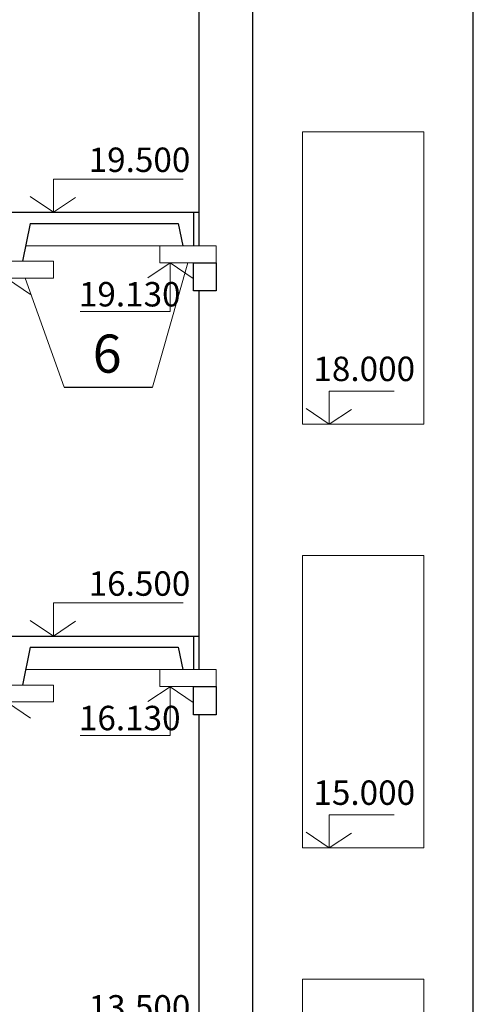
# Model space of a CAD drawing. Units: millimetres. Extents: x 181666 to 407209, y 13992 to 97992.
# Drawn here: x 289646 to 292857, y 51024 to 57994 of the extents above; entities that cross this region are included whole.
import ezdxf
from ezdxf.enums import TextEntityAlignment as Align

# ---------------------------------------------------------------- set-up
doc = ezdxf.new("R2010")
doc.units = ezdxf.units.MM
doc.layers.add('Отметки', color=164, linetype='Continuous', lineweight=0)
doc.layers.add('Рамка', color=7, linetype='Continuous')
doc.layers.add('Стены', color=7, linetype='Continuous')
doc.styles.add('NEW', font='TIMES.TTF', dxfattribs={"height": 400})

msp = doc.modelspace()

# ---------------------------------------------------------------- linework, layer by layer
at = {"layer": 'Отметки', "lineweight": 18}
for p, q in [((289884, 56864.9), (290803.3, 56864.9)), ((289884, 56864.9), (289884, 56631)), ((289884, 56631), (289720.1, 56741.6)), ((289884, 56631), (290041.8, 56735.8)), ((290710.6, 56271.8), (290552.8, 56167.1)), ((290710.6, 55927.9), (290710.6, 56271.8)), ((290710.6, 56271.8), (290874.5, 56161.2)), ((289558.8, 56159.8), (289722.7, 56049.3)), ((290710.6, 55927.9), (290073.3, 55927.9)), ((291837.7, 55364.9), (292297.4, 55364.9)), ((291837.7, 55364.9), (291837.7, 55131)), ((291837.7, 55131), (291673.8, 55241.6)), ((291837.7, 55131), (291995.5, 55235.8)), ((289884, 53864.9), (290803.3, 53864.9)), ((289884, 53864.9), (289884, 53631)), ((289884, 53631), (289720.1, 53741.6)), ((289884, 53631), (290041.8, 53735.8)), ((290710.6, 53271.8), (290552.8, 53167.1)), ((290710.6, 52927.9), (290710.6, 53271.8)), ((290710.6, 53271.8), (290874.5, 53161.2)), ((289558.8, 53159.8), (289722.7, 53049.3)), ((290710.6, 52927.9), (290073.3, 52927.9)), ((291837.7, 52364.9), (292297.4, 52364.9)), ((291837.7, 52364.9), (291837.7, 52131)), ((291837.7, 52131), (291673.8, 52241.6)), ((291837.7, 52131), (291995.5, 52235.8))]:
    msp.add_line(p, q, dxfattribs=at)
at = {"layer": 'Стены', "lineweight": 30}
for p, q in [((291296.9, 35681), (291296.9, 76131)), ((292856.9, 35681), (292856.9, 76131)), ((290916.9, 56393.7), (290916.9, 59073.7)), ((289576.9, 56631), (290916.9, 56631)), ((290876.9, 56631), (290876.9, 56393.7)), ((289719.6, 56551), (289665.1, 56284.2)), ((289719.6, 56551), (290768.3, 56551)), ((290768.3, 56551), (290800.5, 56393.7)), ((290916.9, 53393.7), (290916.9, 56073.7)), ((289961.1, 55391.6), (290586.3, 55391.6)), ((289576.9, 53631), (290916.9, 53631)), ((290876.9, 53631), (290876.9, 53393.7)), ((289719.6, 53551), (289665.1, 53284.2)), ((289719.6, 53551), (290768.3, 53551)), ((290768.3, 53551), (290800.5, 53393.7)), ((290916.9, 50393.7), (290916.9, 53073.7))]:
    msp.add_line(p, q, dxfattribs=at)
at = {"layer": 'Стены', "lineweight": 5}
for p, q in [((292506.9, 57201), (291646.9, 57201)), ((291646.9, 55131), (291646.9, 57201)), ((292506.9, 55131), (292506.9, 57201)), ((290586.3, 55391.6), (290836.9, 56273.7)), ((289961.1, 55391.6), (289685.2, 56164.2)), ((292506.9, 55131), (291646.9, 55131)), ((292506.9, 54201), (291646.9, 54201)), ((291646.9, 52131), (291646.9, 54201)), ((292506.9, 52131), (292506.9, 54201)), ((292506.9, 52131), (291646.9, 52131)), ((292506.9, 51201), (291646.9, 51201)), ((291646.9, 49131), (291646.9, 51201)), ((292506.9, 49131), (292506.9, 51201))]:
    msp.add_line(p, q, dxfattribs=at)
at = {"layer": 'Стены', "lineweight": 18}
for p, q in [((290636.9, 56393.7), (289691, 56393.7)), ((290636.9, 56393.7), (290636.9, 56273.7)), ((290636.9, 56393.7), (291036.9, 56393.7)), ((290824.6, 56393.7), (290876.9, 56393.7)), ((291036.9, 56393.7), (291036.9, 56273.7)), ((289485.2, 56284.2), (289885.2, 56284.2)), ((289885.2, 56284.2), (289885.2, 56164.2)), ((290636.9, 56273.7), (291036.9, 56273.7)), ((289485.2, 56164.2), (289885.2, 56164.2)), ((290636.9, 53393.7), (289691, 53393.7)), ((290636.9, 53393.7), (290636.9, 53273.7)), ((290636.9, 53393.7), (291036.9, 53393.7)), ((290824.6, 53393.7), (290876.9, 53393.7)), ((291036.9, 53393.7), (291036.9, 53273.7)), ((289485.2, 53284.2), (289885.2, 53284.2)), ((289885.2, 53284.2), (289885.2, 53164.2)), ((290636.9, 53273.7), (291036.9, 53273.7)), ((289485.2, 53164.2), (289885.2, 53164.2))]:
    msp.add_line(p, q, dxfattribs=at)
at = {"layer": 'Стены', "lineweight": 30}
for points in [[(290876.9, 56273.7), (291036.9, 56273.7), (291036.9, 56073.7), (290876.9, 56073.7)], [(290876.9, 53273.7), (291036.9, 53273.7), (291036.9, 53073.7), (290876.9, 53073.7)]]:
    msp.add_lwpolyline(points, close=True, dxfattribs=at)

# ---------------------------------------------------------------- texts
at = {"layer": 'Отметки', "ltscale": 40, "style": 'NEW'}
for s, p in [('19.500', (290134, 56916.1)), ('19.130', (290064.8, 55964.2)), ('18.000', (291725, 55435.8)), ('16.500', (290134, 53916.1)), ('16.130', (290064.8, 52964.2)), ('15.000', (291725, 52435.8)), ('13.500', (290134, 50916.1))]:
    msp.add_text(s, height=172.8, dxfattribs=at).set_placement(p)
at = {"layer": 'Рамка', "ltscale": 40, "style": 'NEW'}
msp.add_text('6', height=270, dxfattribs=at).set_placement((290264.7, 55595.2), align=Align.MIDDLE)

doc.saveas('drawing.dxf')
